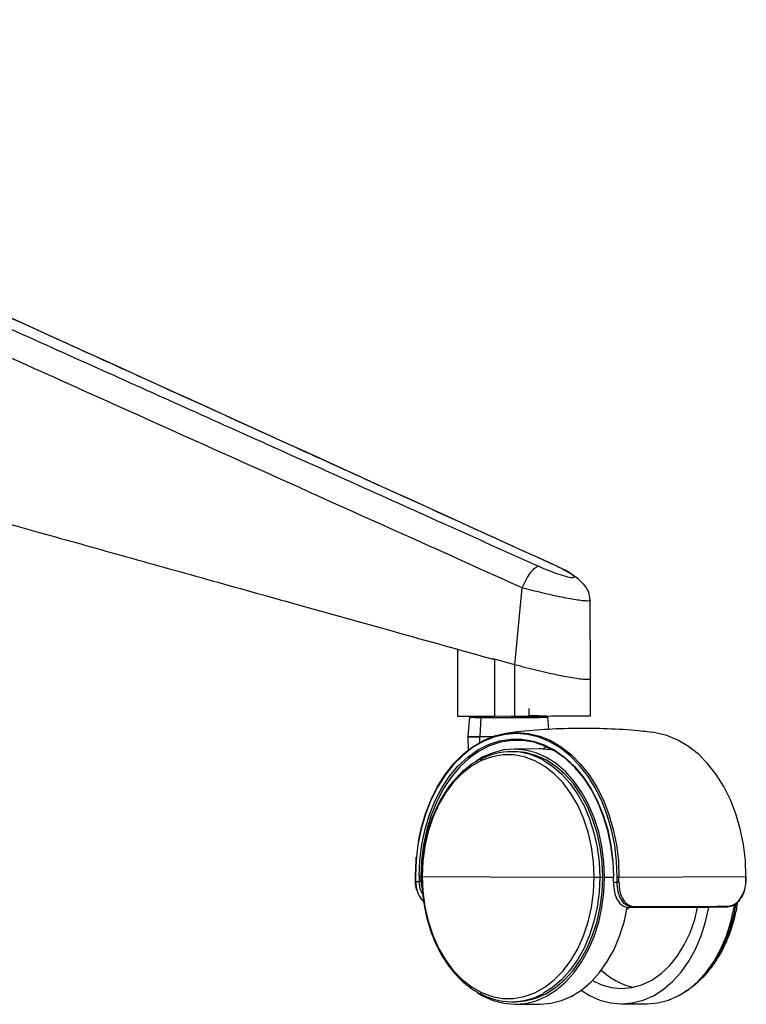
# Paper-space layout '_Back' of a CAD drawing. Units: millimetres. Extents: x -432 to 291, y -86 to 962.
# Drawn here: x 149 to 291, y -81 to 112 of the extents above; entities that cross this region are included whole.
import ezdxf

# ---------------------------------------------------------------- set-up
doc = ezdxf.new("R2010")
doc.units = ezdxf.units.MM

psp = doc.layouts.new('_Back')

# ---------------------------------------------------------------- linework, layer by layer
at = {"color": 7, "linetype": 'Continuous', "lineweight": 25}
for p, q in [((245.54, -14.29), (246.97, 0.79)), ((260.36, -17.01), (260.3, -1.64)), ((234.32, -11.25), (234.32, -24.34)), ((241.15, -13.06), (241.52, -13.16)), ((245.54, -14.29), (241.52, -13.16)), ((241.52, -13.16), (241.52, -24.38)), ((245.54, -24.39), (245.54, -14.29)), ((260.36, -24.34), (260.36, -17.03)), ((248.32, -24.34), (248.32, -22.86)), ((236.65, -24.57), (236.33, -28.32)), ((238.88, -24.59), (238.65, -28.34)), ((239.03, -24.59), (238.88, -24.59)), ((245.54, -24.39), (241.52, -24.38)), ((248.32, -24.32), (249.29, -24.32)), ((249.59, -24.32), (248.32, -24.32)), ((249.62, -24.32), (249.59, -24.32)), ((252.2, -26.93), (251.99, -24.57)), ((236.34, -28.31), (236.33, -28.37)), ((236.33, -28.37), (236.38, -31)), ((238.66, -29.48), (238.65, -28.39)), ((250.34, -30.78), (245.37, -30.8)), ((245.37, -31.3), (244.77, -31.31)), ((226.01, -55.72), (226.02, -56.73)), ((226.8, -55.72), (227.15, -55.72)), ((227.38, -55.74), (240.68, -55.82)), ((240.68, -55.82), (261.06, -55.88)), ((261.06, -55.88), (262.14, -55.88)), ((262.14, -55.88), (262.74, -55.87)), ((263.09, -55.88), (264.78, -55.87)), ((264.78, -55.88), (264.77, -56.87)), ((265.58, -55.88), (265.91, -55.88)), ((265.91, -55.88), (290.77, -55.78)), ((290.82, -56.79), (290.83, -55.78)), ((226.09, -56.72), (226.81, -56.72)), ((264.84, -56.88), (265.56, -56.88)), ((267.66, -61.99), (267.49, -62.14)), ((267.8, -61.78), (272.02, -61.76)), ((268.95, -61.87), (267.97, -61.86)), ((268.95, -61.87), (268.59, -61.77)), ((244.97, -80.31), (245.57, -80.3)), ((245.57, -80.8), (250.54, -80.78)), ((266.5, -80.72), (271.47, -80.7))]:
    psp.add_line(p, q, dxfattribs=at)
at = {"color": 7, "linetype": 'Continuous', "lineweight": 25, "flags": 128}
for points in [[(249.29, -24.32), (250.26, -24.33), (250.9, -24.33)], [(265.58, -55.88), (265.45, -52.75), (265.08, -49.65), (264.47, -46.62), (263.62, -43.72), (262.55, -40.96), (261.27, -38.4), (259.79, -36.05), (258.14, -33.95), (256.33, -32.12), (254.4, -30.59), (252.35, -29.38), (250.22, -28.5), (248.04, -27.97), (245.83, -27.78), (243.62, -27.95), (241.43, -28.47), (239.31, -29.33), (237.26, -30.52), (235.32, -32.03), (233.51, -33.84), (231.86, -35.93), (230.39, -38.27), (229.11, -40.83), (228.04, -43.57), (227.19, -46.47), (226.57, -49.49), (226.2, -52.58), (226.08, -55.72)], [(226.66, -48.88), (227.18, -46.39), (228.04, -43.46), (229.12, -40.69), (230.41, -38.11), (231.9, -35.75), (233.57, -33.65), (235.39, -31.82), (237.35, -30.3), (239.41, -29.09), (241.56, -28.22), (243.76, -27.7), (245.99, -27.53), (248.22, -27.72), (250.42, -28.26), (252.57, -29.15), (254.63, -30.37), (256.59, -31.91), (258.41, -33.75), (260.08, -35.87), (261.57, -38.24), (262.86, -40.83), (263.94, -43.61), (264.8, -46.54), (265.41, -49.59), (265.79, -52.72), (265.91, -55.88)], [(226.8, -55.72), (226.93, -52.59), (227.31, -49.5), (227.95, -46.49), (228.82, -43.61), (229.93, -40.9), (231.25, -38.39), (232.77, -36.11), (234.46, -34.1), (236.31, -32.38), (238.29, -30.98), (240.37, -29.91), (242.52, -29.2), (244.72, -28.84), (246.93, -28.85), (249.13, -29.23), (251.29, -29.96), (253.36, -31.04), (255.34, -32.46), (257.19, -34.19), (258.89, -36.22), (260.4, -38.51), (261.73, -41.03), (262.83, -43.75), (263.71, -46.64), (264.34, -49.65), (264.73, -52.75), (264.86, -55.88)], [(238.65, -28.34), (240.05, -28.34), (241.19, -28.35)], [(241.04, -28.4), (240.05, -28.4), (238.65, -28.39)], [(290.77, -55.78), (290.65, -52.62), (290.27, -49.49), (289.66, -46.44), (288.8, -43.51), (287.72, -40.73), (286.43, -38.14), (284.94, -35.77), (283.27, -33.65), (281.45, -31.81), (279.49, -30.27), (277.43, -29.04), (275.28, -28.16), (273.08, -27.62), (272.39, -27.52)], [(264.72, -52.64), (264.35, -49.71), (263.72, -46.73), (262.85, -43.87), (261.76, -41.17), (260.45, -38.67), (258.94, -36.4), (257.26, -34.39), (255.43, -32.67), (253.47, -31.27), (251.41, -30.2), (249.28, -29.47), (247.1, -29.1), (244.91, -29.09), (242.73, -29.44), (240.6, -30.15), (238.54, -31.21), (236.58, -32.6), (234.75, -34.3), (233.07, -36.29), (231.56, -38.55), (230.25, -41.04), (229.16, -43.73), (228.29, -46.58), (227.66, -49.56), (227.28, -52.62), (227.15, -55.72)], [(263.09, -55.88), (262.96, -52.86), (262.58, -49.89), (261.95, -47.01), (261.07, -44.25), (259.97, -41.66), (258.66, -39.28), (257.16, -37.14), (255.48, -35.27), (253.66, -33.7), (251.72, -32.45), (249.69, -31.55), (247.6, -30.99), (245.47, -30.8), (243.35, -30.98), (241.26, -31.51), (239.22, -32.4), (237.94, -33.17)], [(251.75, -30.35), (251.24, -30.6), (250.88, -30.79)], [(261.06, -55.88), (260.93, -52.88), (260.53, -49.93), (259.88, -47.08), (258.98, -44.36), (257.85, -41.82), (256.5, -39.5), (254.96, -37.44), (253.25, -35.67), (251.39, -34.21), (249.43, -33.1), (247.38, -32.35), (245.28, -31.96), (243.16, -31.95), (241.06, -32.32), (239.02, -33.06), (237.05, -34.15), (235.19, -35.59), (233.48, -37.35), (231.94, -39.4), (230.59, -41.7), (229.46, -44.23), (228.56, -46.95), (227.91, -49.8), (227.51, -52.74), (227.38, -55.74)], [(262.74, -55.87), (262.61, -52.92), (262.24, -50.01), (261.62, -47.18), (260.76, -44.48), (259.68, -41.94), (258.4, -39.61), (256.92, -37.51), (255.28, -35.68), (253.5, -34.14), (251.6, -32.92), (249.61, -32.03), (247.55, -31.49), (245.47, -31.3), (245.37, -31.3)], [(251.2, -33.04), (252.89, -34.15), (254.68, -35.68), (256.32, -37.51), (257.79, -39.61), (259.08, -41.95), (260.16, -44.48), (261.02, -47.18), (261.64, -50.01), (262.01, -52.92), (262.14, -55.88)], [(226.07, -55.72), (226.19, -52.55), (226.24, -51.99)], [(227.38, -55.74), (227.51, -58.73), (227.91, -61.68), (228.56, -64.54), (229.46, -67.26), (230.59, -69.8), (231.94, -72.12), (233.48, -74.18), (235.19, -75.95), (237.05, -77.4), (239.02, -78.52), (241.06, -79.27), (243.16, -79.66), (245.28, -79.67), (247.38, -79.3), (249.43, -78.56), (251.39, -77.46), (253.25, -76.02), (254.96, -74.27), (256.5, -72.22), (257.85, -69.91), (258.98, -67.38), (259.88, -64.67), (260.53, -61.82), (260.93, -58.87), (261.06, -55.88)], [(238.13, -78.5), (239.22, -79.15), (241.26, -80.06), (243.35, -80.61), (245.47, -80.8), (247.6, -80.63), (249.69, -80.09), (251.72, -79.2), (253.66, -77.97), (255.48, -76.42), (257.16, -74.56), (258.66, -72.44), (259.97, -70.06), (261.07, -67.49), (261.95, -64.74), (262.58, -61.86), (262.96, -58.89), (263.09, -55.88)], [(245.57, -80.3), (247.55, -80.13), (249.61, -79.61), (251.6, -78.74), (253.5, -77.53), (255.28, -76.01), (256.92, -74.19), (258.4, -72.1), (259.68, -69.78), (260.76, -67.25), (261.62, -64.56), (262.24, -61.74), (262.61, -58.83), (262.74, -55.87)], [(262.14, -55.88), (262.01, -58.83), (261.64, -61.74), (261.02, -64.56), (260.16, -67.25), (259.08, -69.78), (257.79, -72.11), (256.32, -74.19), (254.68, -76.01), (252.89, -77.53), (251.15, -78.65)], [(271.47, -80.7), (273.49, -80.52), (275.58, -79.99), (277.62, -79.1), (279.56, -77.87), (281.38, -76.31), (283.05, -74.46), (284.56, -72.33), (285.87, -69.96), (286.97, -67.38), (287.84, -64.63), (288.47, -61.75), (288.54, -61.37)], [(250.54, -80.78), (252.56, -80.61), (254.66, -80.07), (256.69, -79.18), (258.63, -77.95), (260.45, -76.4), (262.12, -74.54), (263.63, -72.42), (264.94, -70.04), (266.04, -67.47), (266.91, -64.72), (267.53, -61.9)], [(258.51, -78.04), (260.15, -79.07), (262.18, -79.97), (264.28, -80.53), (266.4, -80.72), (268.52, -80.54), (270.62, -80.01), (272.65, -79.12), (274.59, -77.89), (276.41, -76.33), (278.08, -74.48), (279.59, -72.35), (280.9, -69.98), (282, -67.4), (282.88, -64.65), (283.5, -61.84)], [(260.7, -76.15), (262.39, -76.95), (264.38, -77.52), (266.4, -77.72), (268.42, -77.54), (270.41, -76.98), (272.33, -76.07), (274.15, -74.8), (275.84, -73.21), (277.36, -71.32), (278.7, -69.16), (279.83, -66.77), (280.73, -64.2), (281.3, -61.86)]]:
    psp.add_lwpolyline(points, dxfattribs=at)
at = {"color": 7, "linetype": 'Continuous', "lineweight": 25}
for centre, radius, start, end in [((240.21, 393.96), 418.34, 269.1933, 270.1782), ((238.44, 42.23), 66.82, 268.473, 270.3841), ((239.12, -24.59), 0.24, 120.008, 181.764), ((243.96, 855.13), 879.74, 269.67841, 270.52307), ((246.29, 380.06), 404.44, 269.7947, 270.7137), ((246.56, 364.92), 389.3, 269.786, 270.7617), ((249.3, -24.6), 0.275, 91.026, 121.7243), ((249.95, -100.86), 76.54, 88.6587, 90.2674), ((250.87, -34.73), 10.4, 87.5049, 89.8717), ((238.18, 41.34), 69.68, 268.473, 270.3841), ((238.18, 41.42), 69.82, 268.475, 270.3828), ((239.35, -28.38), 0.704, 176.451, 180.7827), ((250.38, -43.34), 12.56, 77.0609, 90.2029), ((244.83, -44.02), 12.7, 59.8543, 119.3997), ((226.06, -57.54), 1.82, 89.7017, 91.5789), ((226.07, -53.33), 2.39, 268.559, 270.2995), ((265.83, -55.72), 39.75, 179.9999, 181.4415), ((265.1, -55.72), 38.3, 179.9999, 181.496), ((265.1, -55.72), 37.95, 179.9999, 181.496), ((227.36, -54.79), 0.946, 266.6837, 270.8041), ((264.85, -53.3), 2.58, 268.6205, 270.2356), ((226.56, -55.88), 38.29, 358.5038, 0.0001), ((225.84, -55.88), 39.74, 358.5583, 0.0001), ((225.82, -55.88), 40.09, 358.5583, 0.0001), ((250.68, -55.78), 40.09, 358.5583, 0.0001), ((290.78, -53.96), 1.82, 269.7017, 271.5789), ((226.08, -57.1), 0.376, 88.8333, 99.9403), ((226.06, -56.37), 0.357, 263.3423, 272.9442), ((227.23, -66.05), 9.34, 90.4156, 92.5844), ((264.84, -56.53), 0.355, 258.3833, 270.1887), ((265.92, -49.73), 7.16, 267.1295, 269.8364), ((290.78, -56.53), 0.258, 266.4924, 279.7791), ((268.91, -61.67), 0.2, 281.0148, 0.7797), ((261.86, -57.36), 27.22, 317.5816, 352.1379), ((287.01, -61.59), 0.209, 277.1749, 357.555), ((271.63, -64.47), 13.32, 226.4161, 257.4147), ((244.92, -67.59), 12.7, 239.8543, 299.3997)]:
    psp.add_arc(centre, radius, start, end, dxfattribs=at)
for points, knots in [([(11.92, 112.01), (18.22, 109.2), (30.72, 103.61), (49.71, 95.1), (68.62, 86.62), (87.77, 78.02), (106.81, 69.48), (125.92, 60.89), (144.53, 52.53), (162.49, 44.45), (179.91, 36.62), (196.93, 28.96), (214.12, 21.24), (231.79, 13.29), (243.91, 7.84), (250.14, 5.03)], [0, 0, 0, 0, 0.079177, 0.15726, 0.239, 0.317254, 0.398474, 0.478718, 0.55795, 0.63288, 0.705017, 0.777369, 0.847291, 0.921502, 1, 1, 1, 1]), ([(253.6, 5.08), (247.03, 8.07), (234.27, 13.88), (215.7, 22.33), (197.52, 30.6), (179.14, 38.96), (160.12, 47.62), (140.74, 56.43), (122.13, 64.9), (104.07, 73.11), (86.8, 80.96), (69.43, 88.85), (52.32, 96.62), (35.25, 104.36), (23.89, 109.5), (18.18, 112.09)], [0, 0, 0, 0, 0.08376, 0.162623, 0.236587, 0.315415, 0.396867, 0.47906, 0.562376, 0.634026, 0.709187, 0.782477, 0.855279, 0.92725, 1, 1, 1, 1]), ([(246.97, 0.79), (202.53, 20.79), (123.16, 56.5), (43.75, 92.1), (8.81, 107.77)], [0, 0, 0, 0, 0.56, 1, 1, 1, 1]), ([(253.91, 4.95), (215.91, 22.26), (174.86, 40.96), (133.8, 59.59), (130.76, 60.97)], [0, 0, 0, 0, 0.925936, 1, 1, 1, 1]), ([(-17.47, 58.64), (-14.91, 57.95), (-9.48, 56.5), (-0.87, 54.16), (8.68, 51.56), (18.18, 48.95), (25.95, 46.81), (31.74, 45.22), (36.26, 43.97), (40.96, 42.67), (45.51, 41.41), (49.73, 40.24), (53.62, 39.17), (57.48, 38.1), (62.92, 36.59), (70.08, 34.6), (79.07, 32.1), (88.56, 29.46), (98.56, 26.68), (108.09, 24.02), (116.71, 21.62), (126.4, 18.91), (138.3, 15.59), (153.03, 11.48), (168.78, 7.08), (185.53, 2.4), (203.29, -2.57), (222.07, -7.82), (234.92, -11.42), (241.52, -13.26)], [0, 0, 0, 0, 0.029584, 0.06278, 0.099587, 0.140007, 0.172782, 0.189541, 0.206992, 0.225135, 0.24397, 0.259652, 0.274086, 0.288984, 0.304346, 0.337139, 0.371867, 0.408529, 0.447125, 0.487655, 0.518977, 0.546956, 0.599963, 0.656875, 0.717691, 0.782411, 0.851036, 0.923566, 1, 1, 1, 1]), ([(246.97, 0.79), (247.22, 1.33), (247.75, 2.45), (248.66, 3.86), (249.53, 4.83), (249.94, 4.97), (250.14, 5.03)], [0, 0, 0, 0, 0.241279, 0.5, 0.758721, 1, 1, 1, 1]), ([(250.14, 5.03), (250.82, 4.74), (252.17, 4.16), (254.23, 3.41), (255.94, 2.91), (257.04, 2.74), (257.31, 2.93), (256.73, 3.45), (255.45, 4.2), (254.22, 4.78), (253.6, 5.08)], [0, 0, 0, 0, 0.125222, 0.250438, 0.375513, 0.500387, 0.625186, 0.75002, 0.874946, 1, 1, 1, 1]), ([(260.3, -1.65), (260.22, -1.05), (260.04, 0.26), (258.77, 1.86), (256.74, 3.48), (254.88, 4.45), (253.91, 4.95)], [0, 0, 0, 0, 0.204682, 0.445652, 0.713218, 1, 1, 1, 1]), ([(260.26, -1.64), (260.26, -1.67), (260.27, -1.77), (259.83, -1.81), (259.02, -1.77), (257.85, -1.63), (256.38, -1.38), (254.69, -1.06), (252.83, -0.66), (250.88, -0.21), (248.89, 0.28), (247.61, 0.62), (246.97, 0.79)], [0, 0, 0, 0, 0.066076, 0.17094, 0.275733, 0.380051, 0.484493, 0.588039, 0.6914, 0.79445, 0.89689, 1, 1, 1, 1]), ([(241.52, -13.26), (241.45, -13.23), (241.31, -13.19), (241.2, -13.1), (241.15, -13.06)], [0, 0, 0, 0, 0.533364, 1, 1, 1, 1]), ([(259.78, -17.19), (259.5, -17.18), (258.96, -17.17), (257.64, -17), (256.04, -16.74), (254.16, -16.38), (252.09, -15.94), (249.91, -15.43), (247.68, -14.88), (246.26, -14.48), (245.54, -14.29)], [0, 0, 0, 0, 0.125043, 0.250086, 0.375129, 0.500172, 0.625215, 0.750258, 0.87513, 1, 1, 1, 1]), ([(260.31, -17.01), (260.32, -17.06), (260.33, -17.16), (259.99, -17.18), (259.78, -17.19)], [0, 0, 0, 0, 0.395724, 1, 1, 1, 1]), ([(260.32, -24.34), (260.32, -24.34), (260.32, -24.35), (259.83, -24.36), (258.96, -24.36), (257.69, -24.37), (256.11, -24.38), (254.24, -24.38), (252.18, -24.39), (249.98, -24.39), (247.72, -24.39), (246.27, -24.39), (245.54, -24.39)], [0, 0, 0, 0, 0.069821, 0.173292, 0.276691, 0.379951, 0.483445, 0.586548, 0.690056, 0.793186, 0.896676, 1, 1, 1, 1]), ([(272.39, -27.56), (271.79, -27.48), (269.15, -27.13), (264.43, -26.84), (258.25, -26.69), (252.09, -26.9), (247.41, -27.23), (244.8, -27.59), (244.22, -27.67)], [0, 0, 0, 0, 0.064785, 0.283533, 0.501972, 0.719831, 0.936806, 1, 1, 1, 1]), ([(238.37, -33.05), (238.1, -33.19), (237.2, -33.66), (235.78, -34.75), (234.12, -36.3), (232.61, -38.12), (231.26, -40.17), (230.08, -42.42), (229.09, -44.85), (228.31, -47.41), (227.74, -50.09), (227.38, -52.87), (227.33, -54.77), (227.31, -55.74)], [0, 0, 0, 0, 0.0411245, 0.1356816, 0.2306507, 0.3259581, 0.4215006, 0.5171819, 0.6129292, 0.7086909, 0.8044457, 0.9001905, 1, 1, 1, 1]), ([(227.31, -55.74), (227.31, -56.23), (227.33, -57.65), (227.54, -59.99), (227.99, -62.71), (228.66, -65.34), (229.55, -67.85), (230.63, -70.21), (231.9, -72.38), (233.35, -74.34), (234.94, -76.06), (236.6, -77.48), (237.77, -78.17), (238.31, -78.5)], [0, 0, 0, 0, 0.0507883, 0.1467352, 0.2427429, 0.3387873, 0.4348781, 0.5310188, 0.6272009, 0.723388, 0.8195155, 0.9154896, 1, 1, 1, 1]), ([(226.41, -58.51), (226.38, -58.45), (226.14, -57.93), (226.11, -57.3), (226.08, -56.73)], [0, 0, 0, 0, 0.098706, 1, 1, 1, 1]), ([(226.09, -56.72), (226.16, -57.38), (226.23, -58.07), (226.65, -59.27), (227.02, -60.07), (227.54, -60.5), (227.68, -60.61)], [0, 0, 0, 0, 0.429239, 0.453086, 0.857411, 1, 1, 1, 1]), ([(227.51, -59.23), (227.39, -59.04), (226.94, -58.32), (226.87, -57.4), (226.81, -56.72)], [0, 0, 0, 0, 0.269277, 1, 1, 1, 1]), ([(227.17, -56.71), (227.18, -57.03), (227.21, -57.53), (227.36, -58.01), (227.42, -58.19)], [0, 0, 0, 0, 0.613698, 1, 1, 1, 1]), ([(264.84, -56.88), (264.87, -57.54), (264.93, -58.85), (265.58, -60.5), (266.44, -61.42), (267.28, -61.81), (267.74, -61.85), (267.97, -61.86)], [0, 0, 0, 0, 0.250208, 0.499582, 0.749092, 0.877684, 1, 1, 1, 1]), ([(268.59, -61.77), (268.23, -61.71), (267.4, -61.57), (266.57, -60.68), (266.07, -59.76), (265.88, -59.22), (265.8, -58.93), (265.62, -58.23), (265.59, -57.54), (265.56, -56.88)], [0, 0, 0, 0, 0.1989982, 0.4653377, 0.5996158, 0.6904844, 0.7178961, 0.7332733, 1, 1, 1, 1]), ([(265.9, -56.89), (265.93, -57.52), (265.99, -58.77), (266.67, -60.36), (267.55, -61.24), (268.41, -61.62), (268.88, -61.65), (269.11, -61.67)], [0, 0, 0, 0, 0.2497315, 0.499248, 0.7485589, 0.874002, 1, 1, 1, 1]), ([(287.22, -61.6), (287.7, -61.5), (288.66, -61.32), (289.84, -60.02), (290.59, -58.45), (290.7, -57.34), (290.76, -56.79)], [0, 0, 0, 0, 0.279475, 0.558635, 0.778917, 1, 1, 1, 1]), ([(290.43, -58.57), (290.43, -58.62), (290.42, -58.69), (290.17, -59.32), (289.61, -60.43), (288.38, -61.56), (287.49, -61.72), (287.04, -61.79)], [0, 0, 0, 0, 0.021471, 0.039641, 0.347701, 0.673717, 1, 1, 1, 1]), ([(278.72, -78.31), (278.91, -78.22), (279.72, -77.79), (281.06, -76.75), (282.72, -75.2), (284.23, -73.38), (285.58, -71.33), (286.76, -69.08), (287.75, -66.66), (288.52, -64.09), (288.99, -62.08), (289.12, -60.93), (289.15, -60.69)], [0, 0, 0, 0, 0.0349707, 0.1507434, 0.2670204, 0.3837116, 0.5006908, 0.6178397, 0.7350696, 0.852317, 0.969556, 1, 1, 1, 1]), ([(287.04, -61.79), (283.81, -61.81), (278.05, -61.83), (271.73, -61.86), (268.95, -61.87)], [0, 0, 0, 0, 0.5599431, 1, 1, 1, 1])]:
    psp.add_open_spline(points, degree=3, knots=knots, dxfattribs=at)
psp.add_open_spline([(269.11, -61.67), (272.27, -61.66), (278.59, -61.63), (284.34, -61.61), (287.22, -61.6)], degree=3, dxfattribs=at)

doc.saveas('drawing.dxf')
